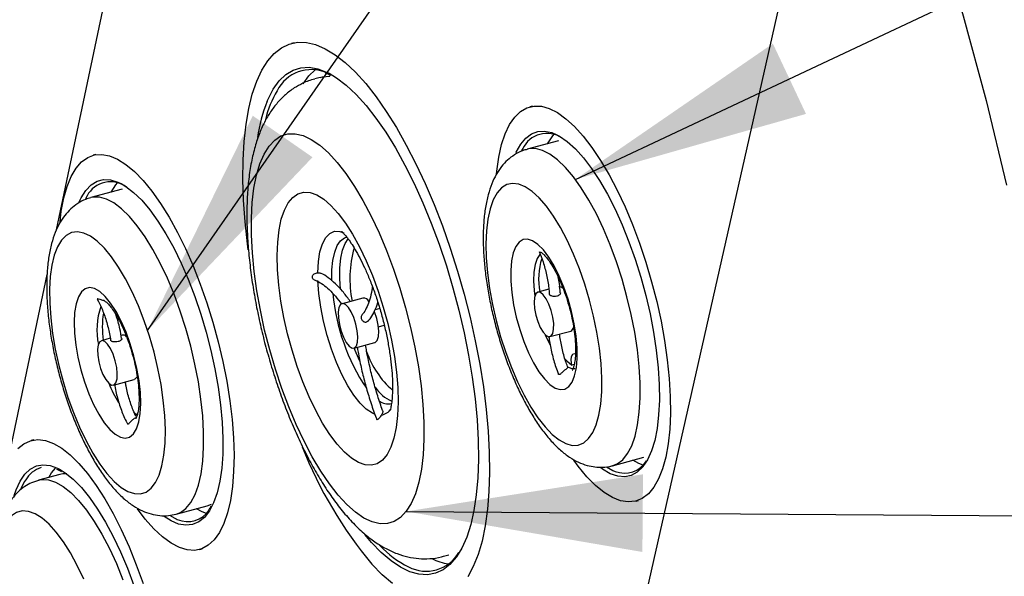
# Model space of a CAD drawing. Units: millimetres. Extents: x 0 to 21001, y 1 to 14850.
# Drawn here: x 7828 to 8256, y 4720 to 4962 of the extents above; entities that cross this region are included whole.
import ezdxf

# ---------------------------------------------------------------- set-up
doc = ezdxf.new("R2010")
doc.units = ezdxf.units.MM
doc.header["$LTSCALE"] = 50
doc.layers.add('GRUIXUDA', color=7, linetype='Continuous')
doc.dimstyles.new('SLDDIMSTYLE0', dxfattribs={"dimtxt": 0.18, "dimasz": 102.732747, "dimexe": 0, "dimexo": 0.0625, "dimgap": 0, "dimtad": 0, "dimtih": 1, "dimtoh": 1, "dimdec": 0, "dimrnd": 1e-09, "dimzin": 0, "dimdsep": 46, "dimtxsty": 'Standard', "dimsah": 1, "dimcen": 0.09, "dimadec": 0, "dimazin": 0, "dimtfac": 102.732747, "dimtdec": 0, "dimtofl": 0, "dimtmove": 0, "dimatfit": 3, "dimfxl": 1, "dimfrac": 2, "dimtolj": 1, "dimtzin": 0, "dimarcsym": 0})

msp = doc.modelspace()

# ---------------------------------------------------------------- linework, layer by layer
at = {"color": 7, "linetype": 'Continuous'}
for p, q in [((7844.03, 4870.92), (7976.15, 5500.44)), ((8189.57, 5109.03), (8005.9, 4295.67)), ((7947.21, 4952.31), (7946.08, 4952.01)), ((7958.53, 4937.24), (7956.27, 4936.63)), ((8050.74, 4924.75), (8049.61, 4924.44)), ((8062.07, 4909.67), (8048.51, 4906.03)), ((8046.52, 4906.25), (8046.06, 4905.41)), ((7861.16, 4903.67), (7860.03, 4903.36)), ((7872.49, 4888.59), (7858.94, 4884.94)), ((7857.31, 4885.76), (7856.57, 4884.48)), ((7969.15, 4867.52), (7969.95, 4867.82)), ((7801.84, 4669.9), (7839.96, 4851.49)), ((7977.09, 4841.26), (7968.06, 4838.83)), ((8057.91, 4845.13), (8053.14, 4843.84)), ((7984.41, 4836.76), (7982.4, 4836.22)), ((7983.82, 4828.83), (7986.36, 4829.52)), ((7867.41, 4823.79), (7863.56, 4822.76)), ((7872.59, 4825.19), (7872.08, 4825.05)), ((8058.33, 4824.53), (8067.37, 4826.96)), ((7973.25, 4819.52), (7982.29, 4821.95)), ((7982.29, 4821.95), (7982.5, 4822.03)), ((8068.89, 4812.46), (8067.8, 4812.17)), ((7868.76, 4803.45), (7877.79, 4805.88)), ((7878.05, 4805.98), (7877.79, 4805.88)), ((7834.16, 4779.66), (7833.03, 4779.35)), ((8085.54, 4768.42), (8099.1, 4772.07)), ((7845.48, 4764.58), (7836.25, 4762.1)), ((7836.15, 4762.03), (7833.16, 4760.99)), ((7909.52, 4750.99), (7911.37, 4751.71)), ((8095.74, 4753.04), (8096.87, 4753.35)), ((7895.97, 4747.34), (7909.52, 4750.99)), ((7980.8, 4735.05), (7977.89, 4738.44)), ((7906.16, 4731.96), (7907.29, 4732.26)), ((8012.14, 4729.01), (8014.4, 4729.62))]:
    msp.add_line(p, q, dxfattribs=at)
at = {"color": 7, "linetype": 'Continuous', "flags": 128}
for points in [[(8189.57, 5109.03), (8202.97, 5073.06), (8215.5, 5036.87), (8227.14, 5000.49), (8237.89, 4963.92), (8247.75, 4927.19), (8256.71, 4890.3)], [(7927.35, 4862.31), (7927.02, 4864.86), (7925.98, 4874.49), (7925.31, 4883.82), (7925.01, 4892.78), (7925.08, 4901.31), (7925.53, 4909.35), (7926.36, 4916.84), (7927.55, 4923.73), (7929.09, 4929.97), (7930.99, 4935.52), (7933.21, 4940.34), (7935.76, 4944.4), (7938.6, 4947.66), (7941.73, 4950.1), (7945.11, 4951.71), (7948.73, 4952.48), (7952.56, 4952.4), (7956.57, 4951.47), (7960.74, 4949.69), (7965.03, 4947.09), (7969.41, 4943.67), (7973.86, 4939.46), (7978.34, 4934.5), (7982.83, 4928.81), (7987.28, 4922.44), (7991.67, 4915.43), (7995.97, 4907.83), (8000.15, 4899.69), (8004.18, 4891.07), (8008.02, 4882.03), (8011.66, 4872.64), (8015.07, 4862.96), (8018.23, 4853.05), (8021.1, 4842.99), (8023.67, 4832.85), (8025.93, 4822.7), (8027.86, 4812.61), (8029.44, 4802.65), (8030.67, 4792.9), (8031.52, 4783.41), (8032.01, 4774.26), (8032.12, 4765.5), (8031.86, 4757.21), (8031.22, 4749.44), (8030.22, 4742.24), (8028.85, 4735.67), (8027.13, 4729.77), (8025.06, 4724.58), (8022.68, 4720.14)], [(7935.55, 4926.83), (7935.95, 4927.76), (7938.21, 4932.12), (7940.78, 4935.69), (7943.65, 4938.44), (7946.8, 4940.35), (7950.19, 4941.41), (7953.8, 4941.61), (7957.61, 4940.94), (7961.58, 4939.42), (7962.44, 4938.99)], [(7951.1, 4934.4), (7953.62, 4937.88), (7956.42, 4940.58)], [(7958.53, 4937.24), (7959.53, 4937.47), (7962.78, 4937.69)], [(7962.44, 4938.99), (7965.69, 4937.05), (7969.9, 4933.85), (7974.17, 4929.85), (7978.48, 4925.07), (7982.79, 4919.57), (7987.06, 4913.37), (7991.27, 4906.53), (7995.38, 4899.11), (7999.36, 4891.15), (8003.17, 4882.72), (8006.8, 4873.89), (8010.2, 4864.73), (8013.35, 4855.3), (8016.23, 4845.69), (8018.82, 4835.97), (8021.09, 4826.21), (8023.03, 4816.49), (8024.62, 4806.88), (8025.85, 4797.47), (8026.71, 4788.32), (8027.2, 4779.5), (8027.3, 4771.1), (8027.02, 4763.16), (8026.36, 4755.76), (8025.33, 4748.95), (8023.93, 4742.78), (8022.18, 4737.3), (8020.09, 4732.57), (8017.8, 4728.79)], [(8035.12, 4895.25), (8035.24, 4896.48), (8036.1, 4902.55), (8037.32, 4907.99), (8038.9, 4912.74), (8040.8, 4916.75), (8043.03, 4919.99), (8045.55, 4922.42), (8048.34, 4924.02), (8051.37, 4924.77), (8054.61, 4924.66), (8058.04, 4923.71), (8061.61, 4921.9), (8065.28, 4919.28), (8069.03, 4915.85), (8072.82, 4911.65), (8076.61, 4906.73), (8080.36, 4901.13), (8084.03, 4894.92), (8087.59, 4888.14), (8091, 4880.88), (8094.22, 4873.2), (8097.24, 4865.17), (8100.01, 4856.88), (8102.5, 4848.41), (8104.71, 4839.85), (8106.59, 4831.27), (8108.13, 4822.77), (8109.33, 4814.42), (8110.16, 4806.32), (8110.61, 4798.54), (8110.69, 4791.16), (8110.4, 4784.26), (8109.72, 4777.89), (8108.68, 4772.13), (8107.28, 4767.03), (8105.54, 4762.65), (8103.47, 4759.02), (8101.1, 4756.18), (8098.44, 4754.16), (8095.52, 4752.99), (8092.38, 4752.66), (8089.04, 4753.19), (8085.54, 4754.58), (8081.92, 4756.79), (8078.2, 4759.83), (8074.42, 4763.64), (8074.42, 4763.64)], [(8043.68, 4904.55), (8043.74, 4904.68), (8045.64, 4908.15), (8047.84, 4910.82), (8050.32, 4912.68), (8053.06, 4913.71), (8056.02, 4913.88), (8059.17, 4913.2), (8061, 4912.45)], [(7941.54, 4911.77), (7944.53, 4912.69), (7947.74, 4912.75), (7951.14, 4911.94), (7954.7, 4910.26), (7958.37, 4907.74), (7962.12, 4904.41), (7965.91, 4900.29), (7969.71, 4895.42), (7973.46, 4889.86), (7977.15, 4883.67), (7980.72, 4876.91), (7984.14, 4869.64), (7987.37, 4861.95), (7990.39, 4853.91), (7993.16, 4845.6), (7995.65, 4837.11), (7997.84, 4828.53), (7999.7, 4819.94), (8001.22, 4811.43), (8002.38, 4803.09), (8003.17, 4795.01), (8003.58, 4787.27), (8003.6, 4779.94), (8003.24, 4773.11), (8002.5, 4766.83), (8001.38, 4761.19), (7999.91, 4756.23), (7998.08, 4752.01), (7995.93, 4748.57), (7993.47, 4745.94), (7990.74, 4744.15), (7987.75, 4743.22), (7984.54, 4743.17), (7981.14, 4743.98), (7977.58, 4745.65), (7973.91, 4748.17), (7970.16, 4751.51), (7966.37, 4755.63), (7962.57, 4760.5), (7958.81, 4766.05), (7955.13, 4772.25), (7951.56, 4779.01), (7948.14, 4786.27), (7944.9, 4793.97), (7941.89, 4802.01), (7939.12, 4810.32), (7936.62, 4818.81), (7934.44, 4827.39), (7932.57, 4835.98), (7931.05, 4844.49), (7929.89, 4852.83), (7929.11, 4860.91), (7928.7, 4868.65), (7928.68, 4875.98), (7929.04, 4882.81), (7929.78, 4889.08), (7930.89, 4894.73), (7932.37, 4899.69), (7934.19, 4903.91), (7936.35, 4907.35), (7938.8, 4909.98), (7941.54, 4911.77)], [(8057.33, 4908.4), (8059.25, 4911.41), (8060.11, 4912.44)], [(8061, 4912.45), (8062.47, 4911.68), (8065.89, 4909.33), (8069.38, 4906.19), (8072.92, 4902.27), (8076.45, 4897.64), (8079.93, 4892.34), (8083.34, 4886.44), (8086.62, 4879.99), (8089.74, 4873.08), (8092.68, 4865.77), (8095.38, 4858.16), (8097.83, 4850.33), (8099.99, 4842.37), (8101.85, 4834.37), (8103.37, 4826.42), (8104.54, 4818.61), (8105.36, 4811.02), (8105.8, 4803.75), (8105.87, 4796.88), (8105.56, 4790.48), (8104.88, 4784.63), (8103.84, 4779.39), (8102.44, 4774.82), (8100.7, 4770.98), (8098.72, 4767.99)], [(8085.6, 4768.44), (8087.53, 4769.22), (8089.94, 4771.03), (8092.05, 4773.67), (8093.86, 4777.11), (8095.32, 4781.31), (8096.43, 4786.21), (8097.17, 4791.75), (8097.53, 4797.87), (8097.5, 4804.47), (8097.1, 4811.49), (8096.31, 4818.84), (8095.16, 4826.41), (8093.65, 4834.12), (8091.81, 4841.87), (8089.65, 4849.56), (8087.22, 4857.1), (8084.52, 4864.39), (8081.61, 4871.33), (8078.52, 4877.85), (8075.28, 4883.85), (8071.93, 4889.27), (8068.53, 4894.03), (8065.1, 4898.08), (8061.7, 4901.37), (8058.37, 4903.84), (8055.15, 4905.48), (8052.07, 4906.27), (8049.18, 4906.18), (8048.49, 4906.02)], [(7847.21, 4884.8), (7848.64, 4889.83), (7850.42, 4894.14), (7852.52, 4897.7), (7854.92, 4900.46), (7857.61, 4902.39), (7860.54, 4903.49), (7863.71, 4903.73), (7867.06, 4903.11), (7870.57, 4901.65), (7874.21, 4899.35), (7877.94, 4896.24), (7881.72, 4892.35), (7885.51, 4887.72), (7889.27, 4882.39), (7892.98, 4876.41), (7896.59, 4869.86), (7900.06, 4862.78), (7903.37, 4855.26), (7906.47, 4847.36), (7909.34, 4839.17), (7911.95, 4830.76), (7914.28, 4822.22), (7916.29, 4813.64), (7917.98, 4805.1), (7919.31, 4796.68), (7920.29, 4788.47), (7920.9, 4780.55), (7921.13, 4773), (7920.98, 4765.9), (7920.46, 4759.31), (7919.57, 4753.29), (7918.31, 4747.92), (7916.71, 4743.24), (7914.77, 4739.3), (7912.51, 4736.14), (7909.96, 4733.79), (7907.15, 4732.28), (7904.1, 4731.61), (7900.83, 4731.79), (7897.4, 4732.83), (7893.82, 4734.72), (7890.13, 4737.43), (7886.37, 4740.93), (7882.58, 4745.2), (7879.2, 4749.62)], [(7853.94, 4883.09), (7854.79, 4884.91), (7856.8, 4888.1), (7859.11, 4890.49), (7861.68, 4892.06), (7864.5, 4892.78), (7867.53, 4892.66), (7870.74, 4891.68), (7872.07, 4891.05)], [(7867.75, 4887.32), (7869.76, 4890.45), (7870.53, 4891.35)], [(7872.07, 4891.05), (7874.09, 4889.86), (7877.54, 4887.23), (7881.05, 4883.81), (7884.59, 4879.64), (7888.1, 4874.76), (7891.57, 4869.24), (7894.93, 4863.14), (7898.16, 4856.52), (7901.22, 4849.46), (7904.08, 4842.04), (7906.7, 4834.34), (7909.05, 4826.46), (7911.1, 4818.47), (7912.84, 4810.48), (7914.25, 4802.56), (7915.29, 4794.82), (7915.98, 4787.34), (7916.29, 4780.2), (7916.23, 4773.48), (7915.79, 4767.27), (7914.98, 4761.62), (7913.81, 4756.61), (7912.29, 4752.3), (7911.13, 4749.9)], [(8068.07, 4777.25), (8070.67, 4777.37), (8073.05, 4778.35), (8075.16, 4780.18), (8076.98, 4782.82), (8078.48, 4786.24), (8079.64, 4790.39), (8080.43, 4795.2), (8080.84, 4800.61), (8080.88, 4806.52), (8080.54, 4812.85), (8079.82, 4819.51), (8078.73, 4826.39), (8077.29, 4833.38), (8075.53, 4840.39), (8073.47, 4847.3), (8071.14, 4854.02), (8068.58, 4860.43), (8065.82, 4866.45), (8062.91, 4871.98), (8059.89, 4876.93), (8056.8, 4881.24), (8053.7, 4884.83), (8050.64, 4887.66), (8047.64, 4889.67), (8044.78, 4890.85), (8042.07, 4891.16), (8039.58, 4890.61), (8037.33, 4889.21), (8035.36, 4886.97), (8033.69, 4883.93), (8032.36, 4880.14), (8031.39, 4875.65), (8030.78, 4870.53), (8030.56, 4864.86), (8030.71, 4858.73), (8031.25, 4852.22), (8032.15, 4845.44), (8033.41, 4838.49), (8035.01, 4831.48), (8036.93, 4824.5), (8039.13, 4817.68), (8041.58, 4811.1), (8044.25, 4804.87), (8047.09, 4799.09), (8050.06, 4793.84), (8053.12, 4789.2), (8056.21, 4785.24), (8059.3, 4782.02), (8062.34, 4779.6), (8065.28, 4778), (8068.07, 4777.25)], [(7845.57, 4874.48), (7846.13, 4879.1), (7847.21, 4884.8)], [(7895.96, 4747.34), (7897.82, 4748.07), (7900.24, 4749.83), (7902.37, 4752.43), (7904.19, 4755.82), (7905.67, 4759.98), (7906.8, 4764.84), (7907.56, 4770.35), (7907.94, 4776.44), (7907.94, 4783.02), (7907.55, 4790.02), (7906.79, 4797.35), (7905.65, 4804.91), (7904.16, 4812.62), (7902.34, 4820.37), (7900.2, 4828.06), (7897.78, 4835.61), (7895.1, 4842.91), (7892.2, 4849.88), (7889.11, 4856.42), (7885.88, 4862.46), (7882.54, 4867.91), (7879.14, 4872.71), (7875.71, 4876.8), (7872.31, 4880.13), (7868.97, 4882.65), (7865.74, 4884.33), (7862.66, 4885.16), (7859.76, 4885.12), (7858.91, 4884.94)], [(7948.92, 4886.62), (7951.43, 4887.33), (7954.16, 4887.17), (7957.06, 4886.14), (7960.1, 4884.27), (7963.22, 4881.57), (7966.39, 4878.1), (7969.55, 4873.89), (7972.66, 4869.01), (7975.68, 4863.54), (7978.56, 4857.54), (7981.25, 4851.11), (7983.73, 4844.35), (7985.95, 4837.35), (7987.88, 4830.21), (7989.5, 4823.04), (7990.77, 4815.93), (7991.68, 4809.01), (7992.23, 4802.36), (7992.39, 4796.08), (7992.17, 4790.27), (7991.56, 4785.01), (7990.59, 4780.38), (7989.26, 4776.43), (7987.6, 4773.24), (7985.62, 4770.85), (7983.36, 4769.29), (7980.84, 4768.59), (7978.12, 4768.75), (7975.21, 4769.78), (7972.18, 4771.65), (7969.05, 4774.34), (7965.89, 4777.82), (7962.73, 4782.03), (7959.61, 4786.91), (7956.6, 4792.38), (7953.72, 4798.38), (7951.02, 4804.8), (7948.55, 4811.57), (7946.33, 4818.57), (7944.39, 4825.71), (7942.78, 4832.88), (7941.51, 4839.98), (7940.59, 4846.91), (7940.05, 4853.56), (7939.89, 4859.83), (7940.11, 4865.64), (7940.71, 4870.91), (7941.68, 4875.54), (7943.01, 4879.48), (7944.68, 4882.67), (7946.66, 4885.06), (7948.92, 4886.62)], [(7882.95, 4756.97), (7885.13, 4758.6), (7887.02, 4761.06), (7888.59, 4764.31), (7889.83, 4768.3), (7890.7, 4772.97), (7891.21, 4778.24), (7891.33, 4784.05), (7891.07, 4790.29), (7890.43, 4796.88), (7889.43, 4803.72), (7888.07, 4810.7), (7886.39, 4817.71), (7884.39, 4824.66), (7882.12, 4831.43), (7879.6, 4837.92), (7876.89, 4844.04), (7874.01, 4849.68), (7871.01, 4854.78), (7867.93, 4859.24), (7864.83, 4863), (7861.75, 4866), (7858.74, 4868.21), (7855.84, 4869.57), (7853.1, 4870.08), (7850.55, 4869.73), (7848.24, 4868.52), (7846.2, 4866.47), (7844.47, 4863.61), (7843.06, 4859.99), (7842, 4855.65), (7841.31, 4850.67), (7841, 4845.12), (7841.07, 4839.08), (7841.51, 4832.65), (7842.34, 4825.93), (7843.52, 4819.01), (7845.04, 4812), (7846.89, 4805), (7849.03, 4798.13), (7851.42, 4791.49), (7854.05, 4785.17), (7856.85, 4779.28), (7859.8, 4773.9), (7862.84, 4769.11), (7865.93, 4765), (7869.03, 4761.61), (7872.08, 4759), (7875.04, 4757.21), (7877.87, 4756.27), (7880.52, 4756.19), (7882.95, 4756.97)], [(7957.5, 4852.27), (7957.77, 4857.13), (7958.44, 4861.37), (7959.51, 4864.88), (7960.95, 4867.58), (7962.73, 4869.4), (7964.8, 4870.3), (7967.11, 4870.26), (7968.86, 4869.67)], [(7963.65, 4848.84), (7963.68, 4853.5), (7964.09, 4857.68), (7964.86, 4861.24), (7965.98, 4864.12), (7967.42, 4866.23), (7969.15, 4867.52)], [(7967.33, 4845.21), (7967.04, 4849.72), (7967.07, 4854.41), (7967.48, 4858.59), (7968.25, 4862.16), (7969.37, 4865.03), (7970.68, 4866.99)], [(8062.82, 4801.48), (8064.8, 4801.68), (8066.53, 4802.78), (8067.97, 4804.72), (8069.07, 4807.47), (8069.81, 4810.95), (8070.17, 4815.07), (8070.13, 4819.7), (8069.7, 4824.73), (8068.89, 4830.02), (8067.72, 4835.42), (8066.22, 4840.79), (8064.44, 4845.98), (8062.42, 4850.84), (8060.21, 4855.25), (8057.89, 4859.09), (8055.5, 4862.25), (8053.13, 4864.64), (8050.82, 4866.2), (8048.65, 4866.89), (8046.67, 4866.68), (8044.94, 4865.59), (8043.5, 4863.65), (8042.4, 4860.89), (8041.66, 4857.42), (8041.3, 4853.3), (8041.34, 4848.67), (8041.77, 4843.64), (8042.58, 4838.35), (8043.75, 4832.95), (8045.25, 4827.58), (8047.03, 4822.39), (8049.05, 4817.53), (8051.26, 4813.12), (8053.58, 4809.28), (8055.96, 4806.12), (8058.34, 4803.73), (8060.65, 4802.17), (8062.82, 4801.48)], [(8054.08, 4860.4), (8053.96, 4860.28), (8052.76, 4858.46), (8051.9, 4855.87), (8051.39, 4852.6), (8051.27, 4848.77), (8051.52, 4844.51), (8051.8, 4842.17)], [(7875.8, 4780.86), (7877.45, 4782.22), (7878.78, 4784.44), (7879.77, 4787.43), (7880.39, 4791.12), (7880.62, 4795.42), (7880.46, 4800.19), (7879.9, 4805.32), (7878.97, 4810.66), (7877.69, 4816.07), (7876.1, 4821.39), (7874.24, 4826.49), (7872.15, 4831.23), (7869.9, 4835.47), (7867.55, 4839.1), (7865.16, 4842.02), (7862.8, 4844.15), (7860.53, 4845.43), (7858.41, 4845.84), (7856.51, 4845.35), (7854.87, 4843.98), (7853.53, 4841.77), (7852.54, 4838.77), (7851.92, 4835.08), (7851.69, 4830.79), (7851.86, 4826.01), (7852.41, 4820.88), (7853.34, 4815.54), (7854.62, 4810.14), (7856.21, 4804.81), (7858.08, 4799.71), (7860.16, 4794.98), (7862.41, 4790.74), (7864.76, 4787.11), (7867.15, 4784.19), (7869.51, 4782.05), (7871.78, 4780.77), (7873.9, 4780.37), (7875.8, 4780.86)], [(7982.2, 4790.82), (7981.21, 4791.24), (7978.59, 4792.97), (7975.9, 4795.58), (7973.19, 4799.01), (7970.52, 4803.18), (7967.97, 4807.99), (7965.58, 4813.33), (7963.42, 4819.07), (7961.54, 4825.07), (7959.98, 4831.21), (7958.77, 4837.32), (7957.96, 4843.27), (7957.55, 4848.91)], [(8062.17, 4846.27), (8063.25, 4846.13), (8064.03, 4845.61)], [(8057.83, 4824.49), (8058.84, 4824.8), (8059.57, 4825.93), (8059.96, 4827.8), (8059.98, 4830.24), (8059.62, 4833.03), (8058.91, 4835.92), (8057.92, 4838.65), (8056.74, 4840.99), (8055.46, 4842.73), (8054.22, 4843.7), (8053.1, 4843.83), (8052.22, 4843.1), (8051.65, 4841.58), (8051.45, 4839.41), (8051.62, 4836.76), (8052.17, 4833.89), (8053.02, 4831.05), (8054.12, 4828.48), (8055.36, 4826.42), (8056.64, 4825.05), (8057.83, 4824.49)], [(7973.47, 4819.6), (7974.3, 4820.47), (7974.8, 4822.12), (7974.94, 4824.4), (7974.69, 4827.1), (7974.09, 4829.99), (7973.18, 4832.8), (7972.05, 4835.29), (7970.8, 4837.24), (7969.53, 4838.47), (7968.36, 4838.87), (7967.39, 4838.42), (7966.72, 4837.14), (7966.39, 4835.15), (7966.45, 4832.64), (7966.88, 4829.81), (7967.64, 4826.93), (7968.67, 4824.25), (7969.88, 4822), (7971.16, 4820.4), (7972.39, 4819.57), (7973.47, 4819.6)], [(7982.5, 4822.03), (7983.33, 4822.91), (7983.84, 4824.56), (7983.97, 4826.83), (7983.73, 4829.53), (7983.13, 4832.42), (7982.22, 4835.23), (7982.11, 4835.51)], [(8056.34, 4825.3), (8057.82, 4821.98), (8058.4, 4820.8)], [(7869.02, 4803.55), (7869.83, 4804.46), (7870.32, 4806.15), (7870.44, 4808.45), (7870.17, 4811.17), (7869.55, 4814.06), (7868.63, 4816.86), (7867.49, 4819.33), (7866.23, 4821.24), (7864.97, 4822.44), (7863.81, 4822.8), (7862.85, 4822.3), (7862.2, 4820.98), (7861.89, 4818.97), (7861.96, 4816.43), (7862.41, 4813.6), (7863.19, 4810.72), (7864.23, 4808.05), (7865.44, 4805.84), (7866.72, 4804.26), (7867.95, 4803.48), (7869.02, 4803.55)], [(7975.71, 4813.88), (7974.18, 4817.46), (7973.36, 4819.55)], [(8067.8, 4812.17), (8067.6, 4814.23), (8067.75, 4815.89), (8068.22, 4816.94), (8068.97, 4817.24), (8069.43, 4817.08)], [(8064.73, 4815.05), (8065.7, 4813.96), (8067.8, 4812.17)], [(8065.93, 4811.32), (8067.84, 4810.6), (8069.34, 4810.66)], [(7879.08, 4807.41), (7878.86, 4806.9), (7878.05, 4805.98)], [(7877.68, 4791.48), (7878.53, 4790.9), (7879.16, 4790.56)], [(7827.28, 4775.83), (7829.9, 4777.97), (7832.77, 4779.28), (7835.88, 4779.74), (7839.19, 4779.34), (7842.67, 4778.09), (7846.28, 4776), (7849.98, 4773.1), (7853.75, 4769.4), (7857.54, 4764.95), (7861.32, 4759.79), (7865.04, 4753.98), (7868.68, 4747.56), (7872.19, 4740.61), (7875.54, 4733.19), (7878.7, 4725.38), (7881.63, 4717.26)], [(7825.61, 4755.45), (7826.45, 4757.89), (7828.21, 4761.68), (7830.28, 4764.7), (7832.65, 4766.91), (7835.29, 4768.29), (7838.16, 4768.82), (7841.23, 4768.5), (7844.47, 4767.34), (7845.67, 4766.72)], [(8074.42, 4763.64), (8070.63, 4768.21), (8068.67, 4770.86)], [(8098.79, 4768.7), (8096.94, 4769.4), (8094.36, 4770.79)], [(7840.74, 4763.31), (7841.89, 4765.25), (7843.53, 4767.35)], [(7848.49, 4764.87), (7846.8, 4764.83), (7845.48, 4764.58)], [(7845.67, 4766.72), (7847.85, 4765.34), (7851.31, 4762.53), (7854.83, 4758.93), (7858.37, 4754.6), (7861.88, 4749.58), (7865.32, 4743.92), (7868.66, 4737.7), (7871.86, 4730.97), (7874.87, 4723.82), (7877.68, 4716.33)], [(8098.72, 4767.99), (8098.65, 4767.9), (8096.3, 4765.63), (8093.69, 4764.19), (8090.83, 4763.59), (8087.78, 4763.84), (8084.55, 4764.94), (8081.18, 4766.88), (8080.41, 4767.42)], [(8082.92, 4767.85), (8085.65, 4766.36), (8086.69, 4765.93)], [(7836.2, 4762.08), (7837.57, 4762.35), (7840.51, 4762.24), (7843.62, 4761.25), (7846.87, 4759.42), (7850.23, 4756.75), (7853.64, 4753.28), (7857.06, 4749.06), (7860.45, 4744.14), (7863.78, 4738.58), (7866.99, 4732.45), (7870.04, 4725.83), (7872.91, 4718.8)], [(7855.91, 4719.14), (7853.08, 4725.06), (7850.11, 4730.48), (7847.05, 4735.31), (7843.94, 4739.48), (7840.82, 4742.93), (7837.75, 4745.62), (7834.75, 4747.5), (7831.89, 4748.54), (7829.19, 4748.74), (7826.71, 4748.08), (7824.47, 4746.58), (7822.51, 4744.26), (7820.86, 4741.16), (7819.53, 4737.31), (7818.56, 4732.77), (7817.96, 4727.62), (7817.72, 4721.92), (7817.86, 4715.76)], [(7911.13, 4749.9), (7910.44, 4748.72), (7908.28, 4745.92), (7905.83, 4743.94), (7903.13, 4742.79), (7900.2, 4742.5), (7897.08, 4743.05), (7893.8, 4744.45), (7890.84, 4746.34)], [(7909.21, 4747.61), (7907.23, 4748.38), (7904.78, 4749.71)], [(7893.6, 4746.6), (7895.94, 4745.34), (7896.5, 4745.09)], [(8017.8, 4728.79), (8017.67, 4728.6), (8014.94, 4725.44), (8011.93, 4723.1), (8008.66, 4721.62), (8005.15, 4720.99), (8001.44, 4721.22), (7997.54, 4722.32), (7993.5, 4724.27), (7989.34, 4727.06), (7985.1, 4730.66), (7980.8, 4735.05)], [(7989.91, 4717.13), (7985.49, 4720.94), (7981.02, 4725.53), (7981.02, 4725.53)]]:
    msp.add_lwpolyline(points, dxfattribs=at)
at = {"color": 7, "linetype": 'Continuous'}
for centre, radius, start, end in [((7954.72, 4923.96), 16.64, 66.5154, 153.2878), ((7979.37, 4908.04), 45.93, 149.3666, 166.264), ((8000.45, 4901.08), 69.83, 158.363, 171.7346), ((8057.07, 4901.19), 11.7, 56.6226, 154.3878), ((7867.55, 4880.16), 11.68, 53.6411, 151.2981), ((8020.11, 4849.71), 48.65, 164.1132, 191.5016), ((8085.03, 4849.41), 31.58, 163.275, 189.7754), ((8052.59, 4851.42), 88.92, 185.2747, 213.7005), ((7977.34, 4838.61), 2.66, 26.3786, 95.409), ((7892.39, 4827.42), 30.82, 160.6536, 191.8605), ((7902.87, 4828.48), 38.94, 170.8411, 188.1469), ((8066.41, 4829.06), 2.31, 294.4206, 345.0657), ((7872.9, 4823.08), 2.14, 41.7443, 98.1354), ((8016.28, 4831.02), 39.75, 199.0292, 228.6201), ((7910.91, 4821.57), 47.43, 201.4594, 212.7504), ((7996.74, 4812.43), 17.45, 214.6259, 246.0723), ((7988.14, 4801.86), 6.6, 233.4108, 281.3113), ((7984.04, 4796.73), 6.41, 279.8918, 326.4643), ((8128.12, 4847.25), 190.93, 201.719, 219.6072), ((8090.72, 4776.34), 11.16, 248.8389, 328.6162), ((7840.95, 4756.11), 12.01, 107.1624, 149.0784), ((7850.78, 4748.96), 24.14, 146.5141, 157.0592), ((7901.12, 4755.25), 11.16, 245.56, 326.9515), ((8017.1, 4764.7), 45.01, 223.6184, 243.3854), ((8004.63, 4739), 16.45, 242.1161, 329.6033), ((8017.49, 4747.33), 21.89, 241.625, 261.5078)]:
    msp.add_arc(centre, radius, start, end, dxfattribs=at)
for points, knots in [([(8533.15, 4807), (8532.88, 4809.06), (8530.99, 4823.33), (8526.73, 4849.73), (8520.33, 4886.19), (8513.06, 4922.54), (8505.04, 4958.79), (8496.24, 4994.91), (8486.67, 5030.91), (8476.33, 5066.76), (8465.22, 5102.46), (8453.34, 5137.99), (8440.71, 5173.35), (8427.32, 5208.52), (8413.17, 5243.5), (8398.28, 5278.26), (8382.65, 5312.81), (8366.27, 5347.13), (8349.17, 5381.21), (8331.33, 5415.04), (8312.77, 5448.61), (8293.49, 5481.9), (8273.51, 5514.92), (8252.81, 5547.64), (8231.42, 5580.07), (8209.33, 5612.18), (8186.56, 5643.97), (8163.11, 5675.43), (8138.99, 5706.54), (8114.21, 5737.31), (8088.77, 5767.71), (8062.68, 5797.75), (8035.95, 5827.41), (8008.59, 5856.68), (7980.6, 5885.55), (7952, 5914.02), (7922.79, 5942.07), (7892.98, 5969.7), (7862.59, 5996.89), (7831.62, 6023.65), (7800.08, 6049.96), (7767.97, 6075.81), (7735.32, 6101.19), (7702.13, 6126.11), (7668.41, 6150.54), (7634.17, 6174.49), (7599.42, 6197.94), (7564.18, 6220.89), (7528.45, 6243.33), (7492.24, 6265.25), (7455.57, 6286.65), (7418.44, 6307.52), (7380.87, 6327.85), (7342.87, 6347.65), (7304.46, 6366.89), (7265.63, 6385.58), (7226.42, 6403.71), (7186.81, 6421.27), (7146.84, 6438.27), (7106.51, 6454.69), (7065.84, 6470.52), (7024.83, 6485.77), (6983.5, 6500.43), (6941.86, 6514.5), (6899.93, 6527.96), (6857.71, 6540.82), (6815.23, 6553.08), (6772.49, 6564.72), (6729.5, 6575.75), (6686.29, 6586.16), (6642.86, 6595.95), (6599.23, 6605.11), (6555.41, 6613.65), (6511.41, 6621.55), (6467.25, 6628.83), (6422.94, 6635.47), (6378.49, 6641.47), (6333.92, 6646.84), (6289.25, 6651.56), (6244.47, 6655.65), (6199.62, 6659.09), (6154.7, 6661.88), (6109.73, 6664.04), (6064.72, 6665.55), (6019.69, 6666.41), (5974.64, 6666.62), (5929.59, 6666.19), (5884.57, 6665.12), (5839.57, 6663.4), (5794.61, 6661.03), (5749.71, 6658.02), (5704.89, 6654.36), (5660.15, 6650.07), (5615.5, 6645.13), (5570.97, 6639.55), (5526.57, 6633.34), (5482.31, 6626.49), (5438.2, 6619), (5394.25, 6610.89), (5350.49, 6602.14), (5306.92, 6592.77), (5263.56, 6582.78), (5220.42, 6572.16), (5177.52, 6560.93), (5134.86, 6549.08), (5092.46, 6536.63), (5050.34, 6523.56), (5008.5, 6509.9), (4966.96, 6495.64), (4925.74, 6480.78), (4884.84, 6465.33), (4844.27, 6449.3), (4804.06, 6432.69), (4764.21, 6415.51), (4724.73, 6397.76), (4685.64, 6379.44), (4646.95, 6360.56), (4608.67, 6341.14), (4570.81, 6321.16), (4533.38, 6300.65), (4496.4, 6279.6), (4459.88, 6258.02), (4423.83, 6235.93), (4388.25, 6213.32), (4353.17, 6190.2), (4318.59, 6166.58), (4284.52, 6142.47), (4250.97, 6117.87), (4217.95, 6092.8), (4185.48, 6067.26), (4153.56, 6041.25), (4122.2, 6014.79), (4091.42, 5987.88), (4061.22, 5960.54), (4031.61, 5932.77), (4002.6, 5904.57), (3974.2, 5875.96), (3946.41, 5846.96), (3919.26, 5817.55), (3892.74, 5787.76), (3866.86, 5757.6), (3841.63, 5727.07), (3817.07, 5696.18), (3793.17, 5664.94), (3769.94, 5633.37), (3747.4, 5601.47), (3725.54, 5569.24), (3704.38, 5536.71), (3683.92, 5503.89), (3664.16, 5470.77), (3645.12, 5437.38), (3626.8, 5403.72), (3609.21, 5369.8), (3592.35, 5335.63), (3576.22, 5301.23), (3560.83, 5266.6), (3546.19, 5231.76), (3532.29, 5196.71), (3519.16, 5161.47), (3506.77, 5126.05), (3495.16, 5090.45), (3484.3, 5054.7), (3474.22, 5018.79), (3464.9, 4982.75), (3456.36, 4946.58), (3448.6, 4910.29), (3441.64, 4873.9), (3436.06, 4841.58), (3433.14, 4821.37), (3431.98, 4813.35)], [0, 0, 0, 0, 0.001016, 0.007038, 0.01306, 0.019082, 0.025105, 0.031127, 0.03715, 0.043174, 0.049197, 0.055221, 0.061245, 0.067269, 0.073293, 0.079318, 0.085343, 0.091368, 0.097394, 0.10342, 0.109446, 0.115473, 0.1215, 0.127527, 0.133555, 0.139583, 0.145611, 0.151639, 0.157668, 0.163697, 0.169726, 0.175755, 0.181785, 0.187815, 0.193845, 0.199876, 0.205906, 0.211937, 0.217968, 0.224, 0.230031, 0.236063, 0.242094, 0.248126, 0.254158, 0.26019, 0.266223, 0.272255, 0.278288, 0.28432, 0.290353, 0.296386, 0.302418, 0.308451, 0.314484, 0.320517, 0.326551, 0.332584, 0.338617, 0.34465, 0.350683, 0.356717, 0.36275, 0.368784, 0.374817, 0.38085, 0.386884, 0.392917, 0.398951, 0.404984, 0.411018, 0.417051, 0.423085, 0.429118, 0.435152, 0.441186, 0.447219, 0.453253, 0.459286, 0.46532, 0.471353, 0.477387, 0.483421, 0.489454, 0.495488, 0.501521, 0.507555, 0.513589, 0.519622, 0.525656, 0.53169, 0.537723, 0.543757, 0.54979, 0.555824, 0.561858, 0.567891, 0.573925, 0.579959, 0.585992, 0.592026, 0.598059, 0.604093, 0.610127, 0.61616, 0.622194, 0.628228, 0.634261, 0.640295, 0.646328, 0.652362, 0.658395, 0.664429, 0.670462, 0.676496, 0.682529, 0.688562, 0.694596, 0.700629, 0.706662, 0.712695, 0.718728, 0.724761, 0.730794, 0.736827, 0.74286, 0.748892, 0.754925, 0.760957, 0.766989, 0.773021, 0.779053, 0.785085, 0.791117, 0.797148, 0.803179, 0.809211, 0.815241, 0.821272, 0.827302, 0.833333, 0.839363, 0.845392, 0.851422, 0.857451, 0.86348, 0.869508, 0.875536, 0.881564, 0.887592, 0.893619, 0.899647, 0.905673, 0.9117, 0.917726, 0.923752, 0.929777, 0.935802, 0.941827, 0.947852, 0.953876, 0.9599, 0.965924, 0.971947, 0.97797, 0.983993, 0.990016, 0.996039, 1, 1, 1, 1]), ([(7960.68, 4939.24), (7960.75, 4939.21), (7961.49, 4938.99), (7962.28, 4938.52), (7962.99, 4938.1)], [0, 0, 0, 0, 0.0955791, 1, 1, 1, 1]), ([(7956.26, 4936.52), (7955.31, 4936.28), (7953.51, 4935.83), (7951.84, 4935.06), (7951.05, 4934.7)], [0, 0, 0, 0, 0.52903, 1, 1, 1, 1]), ([(7951.05, 4934.7), (7949.78, 4934.04), (7947.07, 4932.62), (7943.38, 4929.75), (7939.93, 4926.27), (7936.89, 4922.23), (7934.2, 4917.6), (7931.87, 4912.28), (7929.92, 4906.23), (7928.41, 4899.48), (7927.36, 4892.16), (7926.79, 4884.45), (7926.65, 4876.47), (7926.91, 4868.26), (7927.56, 4859.87), (7928.56, 4851.33), (7929.91, 4842.68), (7931.58, 4833.98), (7933.56, 4825.28), (7935.85, 4816.62), (7938.41, 4808.06), (7941.24, 4799.66), (7944.32, 4791.48), (7947.63, 4783.55), (7951.17, 4775.94), (7954.93, 4768.68), (7958.91, 4761.81), (7963.11, 4755.36), (7967.57, 4749.37), (7972.33, 4743.87), (7977.23, 4739.14), (7982.17, 4735.28), (7986.99, 4732.33), (7991.78, 4730.14), (7996.57, 4728.69), (8001.36, 4727.93), (8006.24, 4727.94), (8009.88, 4728.32), (8011.81, 4728.97), (8012.12, 4729.07)], [0, 0, 0, 0, 0.019057, 0.040879, 0.063222, 0.086648, 0.111688, 0.138811, 0.168146, 0.199132, 0.230639, 0.261754, 0.292322, 0.322401, 0.352092, 0.381494, 0.410685, 0.43973, 0.468684, 0.497592, 0.526499, 0.555433, 0.584437, 0.613559, 0.642856, 0.672397, 0.702268, 0.732579, 0.763465, 0.795061, 0.827405, 0.856123, 0.882678, 0.907161, 0.930052, 0.951848, 0.972965, 0.995637, 1, 1, 1, 1]), ([(8048.49, 4905.92), (8047.81, 4905.75), (8045.85, 4905.27), (8042.92, 4903.66), (8039.83, 4901.31), (8037.19, 4898.41), (8034.91, 4894.98), (8032.99, 4890.93), (8031.42, 4886.18), (8030.26, 4880.74), (8029.55, 4874.74), (8029.29, 4868.36), (8029.43, 4861.71), (8029.96, 4854.87), (8030.84, 4847.89), (8032.05, 4840.81), (8033.59, 4833.7), (8035.42, 4826.62), (8037.54, 4819.65), (8039.92, 4812.85), (8042.53, 4806.29), (8045.37, 4800.03), (8048.43, 4794.13), (8051.69, 4788.62), (8055.17, 4783.56), (8058.91, 4778.99), (8062.78, 4775.13), (8066.71, 4772.09), (8070.57, 4769.92), (8074.28, 4768.48), (8076.78, 4768.07), (8077.91, 4767.88)], [0, 0, 0, 0, 0.014856, 0.042378, 0.069803, 0.098078, 0.128187, 0.161098, 0.197342, 0.236202, 0.275705, 0.314536, 0.352615, 0.390103, 0.427171, 0.463957, 0.500569, 0.537095, 0.573612, 0.610176, 0.646859, 0.683751, 0.720965, 0.758648, 0.796996, 0.83626, 0.876664, 0.912697, 0.945367, 0.97514, 1, 1, 1, 1]), ([(7858.91, 4884.83), (7858.18, 4884.65), (7856.17, 4884.14), (7853.21, 4882.5), (7850.15, 4880.13), (7847.52, 4877.2), (7845.26, 4873.75), (7843.34, 4869.68), (7841.79, 4864.9), (7840.65, 4859.44), (7839.96, 4853.42), (7839.71, 4847.02), (7839.87, 4840.37), (7840.41, 4833.53), (7841.3, 4826.53), (7842.53, 4819.45), (7844.08, 4812.34), (7845.92, 4805.27), (7848.05, 4798.3), (7850.43, 4791.51), (7853.06, 4784.96), (7855.91, 4778.72), (7858.97, 4772.83), (7862.24, 4767.34), (7865.73, 4762.3), (7869.48, 4757.74), (7873.36, 4753.91), (7877.3, 4750.9), (7881.15, 4748.75), (7885, 4747.33), (7888.84, 4746.64), (7892.54, 4746.58), (7894.86, 4747.14), (7895.94, 4747.4)], [0, 0, 0, 0, 0.015089, 0.041176, 0.067206, 0.094076, 0.122724, 0.15406, 0.188558, 0.225483, 0.26294, 0.299747, 0.335843, 0.371385, 0.406535, 0.441422, 0.476148, 0.510795, 0.545436, 0.580122, 0.614925, 0.649931, 0.685246, 0.721012, 0.757418, 0.794702, 0.833071, 0.86713, 0.897988, 0.926135, 0.95249, 0.977834, 1, 1, 1, 1]), ([(7967.85, 4870.23), (7967.83, 4870.24), (7967.75, 4870.3), (7968.18, 4869.95), (7969.05, 4869.05), (7970.34, 4867.49), (7971.94, 4865.27), (7973.78, 4862.36), (7975.77, 4858.78), (7977.83, 4854.58), (7979.9, 4849.85), (7981.89, 4844.67), (7983.75, 4839.16), (7985.43, 4833.43), (7986.88, 4827.62), (7988.07, 4821.84), (7988.98, 4816.24), (7989.6, 4810.95), (7989.94, 4806.08), (7990.01, 4801.79), (7989.85, 4798.16), (7989.55, 4795.42), (7989.2, 4793.53), (7988.93, 4792.5), (7988.75, 4792.1), (7988.81, 4792.2), (7988.81, 4792.21)], [0, 0, 0, 0, 0.009584, 0.045024, 0.081851, 0.120724, 0.161913, 0.205387, 0.250921, 0.298183, 0.346816, 0.396478, 0.446861, 0.497691, 0.54872, 0.59968, 0.650296, 0.700316, 0.749466, 0.797436, 0.843897, 0.888539, 0.926791, 0.963155, 0.998148, 1, 1, 1, 1]), ([(8053.64, 4861.57), (8054.23, 4860.07), (8055.51, 4856.81), (8056.94, 4851.34), (8057.86, 4846.55), (8058.01, 4843.99), (8058.06, 4843.14)], [0, 0, 0, 0, 0.254904, 0.554402, 0.853665, 1, 1, 1, 1]), ([(8054.23, 4861.33), (8054.22, 4861.33), (8054.11, 4861.36), (8054.57, 4861.17), (8055.49, 4860.39), (8056.82, 4858.98), (8058.38, 4856.9), (8060.09, 4854.15), (8061.84, 4850.79), (8063.55, 4846.92), (8065.14, 4842.65), (8066.55, 4838.13), (8067.72, 4833.49), (8068.61, 4828.89), (8069.21, 4824.48), (8069.49, 4820.4), (8069.48, 4816.8), (8069.21, 4813.84), (8068.76, 4811.69), (8068.32, 4810.38), (8067.98, 4809.87), (8068.06, 4809.96), (8068.08, 4809.97)], [0, 0, 0, 0, 0.006131, 0.052794, 0.099507, 0.148359, 0.200142, 0.254578, 0.311074, 0.369032, 0.427954, 0.48745, 0.54721, 0.606944, 0.666327, 0.725054, 0.782743, 0.838909, 0.892983, 0.939274, 0.988504, 1, 1, 1, 1]), ([(7955.99, 4849.19), (7955.84, 4849.29), (7955.55, 4849.47), (7955.25, 4849.87), (7955.14, 4850.29), (7955.16, 4850.74), (7955.41, 4851.29), (7955.99, 4851.81), (7956.73, 4852.15), (7957.28, 4852.23), (7957.5, 4852.27)], [0, 0, 0, 0, 0.095622, 0.191911, 0.273951, 0.356876, 0.488812, 0.676975, 0.87072, 1, 1, 1, 1]), ([(7957.5, 4852.27), (7957.81, 4852.27), (7958.29, 4852.28), (7958.73, 4852.09), (7958.88, 4852.03)], [0, 0, 0, 0, 0.665064, 1, 1, 1, 1]), ([(7971.63, 4839.79), (7971.5, 4839.97), (7970.39, 4841.62), (7968.23, 4844.35), (7965.16, 4847.67), (7962.06, 4850.23), (7959.97, 4851.6), (7958.91, 4852.03), (7958.88, 4852.04)], [0, 0, 0, 0, 0.029789, 0.269277, 0.509754, 0.751577, 0.99456, 1, 1, 1, 1]), ([(8062.84, 4843.58), (8062.76, 4844.93), (8062.62, 4847.15), (8062.1, 4849.58), (8061.9, 4850.55)], [0, 0, 0, 0, 0.602462, 1, 1, 1, 1]), ([(7956.11, 4849.12), (7956.51, 4848.97), (7957.67, 4848.53), (7959.78, 4847.26), (7962.44, 4845.05), (7965.14, 4842.22), (7966.95, 4839.82), (7967.84, 4838.65)], [0, 0, 0, 0, 0.117679, 0.3422, 0.564408, 0.786453, 1, 1, 1, 1]), ([(7981.23, 4846.28), (7981.16, 4845.75), (7980.9, 4843.7), (7980.13, 4840.72), (7978.97, 4837.44), (7977.75, 4835.2), (7976.93, 4834.2), (7976.61, 4833.82)], [0, 0, 0, 0, 0.0889, 0.34214, 0.593851, 0.844266, 1, 1, 1, 1]), ([(7861.81, 4840.89), (7861.79, 4840.91), (7861.74, 4840.96), (7861.77, 4841.02), (7861.95, 4841.03), (7862.45, 4840.91), (7863.35, 4840.62), (7864.22, 4840.32), (7864.73, 4840.23), (7864.79, 4840.22)], [0, 0, 0, 0, 0.043723, 0.112914, 0.207083, 0.364842, 0.653806, 0.962381, 1, 1, 1, 1]), ([(7861.77, 4840.86), (7862.43, 4839.53), (7863.88, 4836.66), (7865.69, 4831.41), (7867, 4826.63), (7867.42, 4823.85), (7867.55, 4822.92)], [0, 0, 0, 0, 0.255856, 0.553611, 0.851485, 1, 1, 1, 1]), ([(8061.33, 4842.08), (8060.98, 4842.02), (8060.31, 4841.9), (8059.38, 4842.05), (8058.74, 4842.3), (8058.34, 4842.56), (8058.15, 4842.84), (8058.11, 4843.04), (8058.15, 4843.13), (8058.16, 4843.14)], [0, 0, 0, 0, 0.260259, 0.500443, 0.645942, 0.763645, 0.882024, 0.985473, 1, 1, 1, 1]), ([(8062.89, 4843.59), (8062.9, 4843.52), (8062.92, 4843.32), (8062.72, 4842.92), (8062.27, 4842.47), (8061.73, 4842.2), (8061.4, 4842.11), (8061.33, 4842.08)], [0, 0, 0, 0, 0.098653, 0.325777, 0.618799, 0.916318, 1, 1, 1, 1]), ([(7864.69, 4840.23), (7864.67, 4840.24), (7864.61, 4840.26), (7865.2, 4839.93), (7866.24, 4839), (7867.64, 4837.4), (7869.25, 4835.14), (7870.98, 4832.22), (7872.73, 4828.72), (7874.41, 4824.73), (7875.96, 4820.38), (7877.31, 4815.81), (7878.41, 4811.17), (7879.22, 4806.6), (7879.73, 4802.26), (7879.94, 4798.3), (7879.85, 4794.86), (7879.52, 4792.08), (7879.07, 4790.17), (7878.59, 4789.02), (7878.5, 4788.91), (7878.46, 4788.85)], [0, 0, 0, 0, 0.019008, 0.065289, 0.112383, 0.162011, 0.214555, 0.269607, 0.326552, 0.384816, 0.44393, 0.503528, 0.563317, 0.622988, 0.682231, 0.740726, 0.798064, 0.853731, 0.907159, 0.952782, 1, 1, 1, 1]), ([(7979.4, 4831.31), (7979.77, 4831.75), (7980.83, 4833.01), (7982.25, 4835.67), (7983.26, 4837.98), (7983.61, 4839.43), (7983.61, 4839.45)], [0, 0, 0, 0, 0.210082, 0.598881, 0.995454, 1, 1, 1, 1]), ([(7872.33, 4823.65), (7872.09, 4825.06), (7871.52, 4828.44), (7870.54, 4832.22), (7869.75, 4834.27), (7869.68, 4834.46)], [0, 0, 0, 0, 0.3959052, 0.9439008, 1, 1, 1, 1]), ([(7976.76, 4833.95), (7976.72, 4833.91), (7976.53, 4833.74), (7976.38, 4833.3), (7976.34, 4832.71), (7976.5, 4832.1), (7976.82, 4831.56), (7977.29, 4831.13), (7977.86, 4830.87), (7978.46, 4830.83), (7979.03, 4831), (7979.32, 4831.26), (7979.47, 4831.39)], [0, 0, 0, 0, 0.035413, 0.14323, 0.250778, 0.357191, 0.463562, 0.571878, 0.6821, 0.791217, 0.896825, 1, 1, 1, 1]), ([(8057.9, 4824.63), (8057.95, 4824.13), (8058.14, 4821.77), (8059.15, 4817.17), (8060.54, 4812.05), (8061.7, 4809.24), (8062.11, 4808.25)], [0, 0, 0, 0, 0.095876, 0.450295, 0.804608, 1, 1, 1, 1]), ([(8065.99, 4811.6), (8065.71, 4812.32), (8064.74, 4814.82), (8063.59, 4819.46), (8062.73, 4823.55), (8062.6, 4825.48), (8062.59, 4825.67)], [0, 0, 0, 0, 0.162228, 0.559416, 0.956294, 1, 1, 1, 1]), ([(7870.83, 4822.36), (7870.48, 4822.3), (7869.81, 4822.16), (7868.87, 4822.23), (7868.22, 4822.38), (7867.83, 4822.55), (7867.65, 4822.74), (7867.6, 4822.87), (7867.64, 4822.93), (7867.64, 4822.93)], [0, 0, 0, 0, 0.26355, 0.50677, 0.654109, 0.773301, 0.893176, 0.997934, 1, 1, 1, 1]), ([(7872.38, 4823.65), (7872.39, 4823.6), (7872.42, 4823.44), (7872.22, 4823.1), (7871.76, 4822.72), (7871.23, 4822.48), (7870.9, 4822.39), (7870.83, 4822.36)], [0, 0, 0, 0, 0.114725, 0.337799, 0.625596, 0.91781, 1, 1, 1, 1]), ([(7974.65, 4819.89), (7974.76, 4819.21), (7975.23, 4816.33), (7976.29, 4811.18), (7977.92, 4804.49), (7979.84, 4797.88), (7981.6, 4792.57), (7982.75, 4789.53), (7983.11, 4788.57)], [0, 0, 0, 0, 0.065609, 0.275127, 0.484634, 0.694109, 0.903609, 1, 1, 1, 1]), ([(7985.81, 4792.06), (7985.76, 4792.19), (7984.95, 4794.35), (7983.52, 4798.72), (7981.62, 4805.18), (7980.01, 4811.72), (7978.93, 4816.97), (7978.43, 4819.99), (7978.29, 4820.87)], [0, 0, 0, 0, 0.013998, 0.237382, 0.460951, 0.684578, 0.908174, 1, 1, 1, 1]), ([(8065.93, 4811.32), (8065.98, 4811.29), (8066.09, 4811.2), (8066.09, 4811.03), (8065.83, 4810.74), (8065.16, 4810.26), (8064.3, 4809.58), (8063.56, 4808.88), (8063.08, 4808.43), (8062.77, 4808.16), (8062.52, 4808.02), (8062.32, 4807.97), (8062.14, 4808.03), (8062.08, 4808.16), (8062.05, 4808.23)], [0, 0, 0, 0, 0.0530323, 0.1293821, 0.2245233, 0.3631097, 0.556773, 0.6877274, 0.7566762, 0.8092118, 0.8498202, 0.8905014, 0.9429129, 1, 1, 1, 1]), ([(7869.23, 4803.84), (7869.4, 4802.8), (7869.9, 4799.78), (7871.4, 4794.7), (7873.16, 4789.82), (7874.44, 4787.38), (7874.89, 4786.54)], [0, 0, 0, 0, 0.172655, 0.499102, 0.82586, 1, 1, 1, 1]), ([(7878.57, 4789.9), (7878.26, 4790.54), (7877.17, 4792.75), (7875.67, 4797.23), (7874.41, 4801.71), (7874.03, 4804.2), (7873.94, 4804.84)], [0, 0, 0, 0, 0.1496779, 0.5126019, 0.8756712, 1, 1, 1, 1]), ([(7985.14, 4790.41), (7984.97, 4790.17), (7984.69, 4789.75), (7984.24, 4789.17), (7983.87, 4788.76), (7983.57, 4788.5), (7983.34, 4788.4), (7983.18, 4788.42), (7983.14, 4788.52), (7983.12, 4788.58)], [0, 0, 0, 0, 0.235016, 0.400688, 0.530006, 0.660226, 0.771176, 0.883321, 1, 1, 1, 1]), ([(7985.78, 4792.05), (7985.8, 4792), (7985.85, 4791.85), (7985.69, 4791.37), (7985.42, 4790.84), (7985.2, 4790.5), (7985.14, 4790.41)], [0, 0, 0, 0, 0.167211, 0.519506, 0.876347, 1, 1, 1, 1]), ([(7878.59, 4789.47), (7878.63, 4789.47), (7878.74, 4789.45), (7878.71, 4789.39), (7878.43, 4789.23), (7877.75, 4788.86), (7876.91, 4788.23), (7876.21, 4787.53), (7875.76, 4787.03), (7875.48, 4786.73), (7875.26, 4786.52), (7875.08, 4786.41), (7874.91, 4786.38), (7874.85, 4786.46), (7874.82, 4786.51)], [0, 0, 0, 0, 0.052453, 0.12797, 0.222073, 0.359146, 0.550696, 0.680221, 0.748417, 0.800379, 0.840544, 0.880781, 0.932621, 1, 1, 1, 1]), ([(8077.91, 4767.88), (8079.01, 4767.81), (8081.45, 4767.66), (8084.13, 4767.92), (8085.54, 4768.44), (8085.66, 4768.49)], [0, 0, 0, 0, 0.424916, 0.949487, 1, 1, 1, 1]), ([(7843.98, 4766.91), (7844.33, 4766.8), (7845.02, 4766.59), (7845.79, 4766.1), (7846.18, 4765.85)], [0, 0, 0, 0, 0.489914, 1, 1, 1, 1]), ([(7833.16, 4760.99), (7832.17, 4760.47), (7830.02, 4759.36), (7827.16, 4756.98), (7824.56, 4754.01), (7822.34, 4750.49), (7820.47, 4746.34), (7818.96, 4741.49), (7817.87, 4735.95), (7817.22, 4729.88), (7817.02, 4723.45), (7817.22, 4716.78), (7817.8, 4709.91), (7818.74, 4702.91), (7820, 4695.82), (7821.58, 4688.71), (7823.46, 4681.65), (7825.62, 4674.7), (7828.03, 4667.93), (7830.68, 4661.41), (7833.55, 4655.2), (7836.64, 4649.35), (7839.93, 4643.91), (7843.45, 4638.92), (7847.23, 4634.42), (7851.14, 4630.67), (7855.09, 4627.76), (7858.94, 4625.69), (7862.78, 4624.36), (7866.62, 4623.76), (7870.16, 4623.77), (7872.31, 4624.33), (7873.24, 4624.57)], [0, 0, 0, 0, 0.022905, 0.049649, 0.077264, 0.106807, 0.139186, 0.174789, 0.212701, 0.250934, 0.288472, 0.325296, 0.361573, 0.397466, 0.433103, 0.468585, 0.503995, 0.539407, 0.574871, 0.610463, 0.646273, 0.682414, 0.719034, 0.756333, 0.794557, 0.833901, 0.868339, 0.899494, 0.927991, 0.954764, 0.98059, 1, 1, 1, 1]), ([(7911.13, 4750.84), (7911, 4750.58), (7910.63, 4749.78), (7910.17, 4749.22), (7909.86, 4748.86)], [0, 0, 0, 0, 0.331652, 1, 1, 1, 1])]:
    msp.add_open_spline(points, degree=3, knots=knots, dxfattribs=at)
at = {"layer": 'GRUIXUDA', "color": 7}
msp.add_line((7883.57, 4827.2), (8783.43, 6120.69), dxfattribs=at)
msp.add_solid([(7883.57, 4827.2), (7955.22, 4902.51), (7929.27, 4920.56)], dxfattribs=at)

# ---------------------------------------------------------------- leaders
at = {"layer": 'GRUIXUDA'}
for points in [[(8069.41, 4892.88), (9261.74, 5454.13)], [(7995.9, 4748.53), (9421.24, 4738.24)]]:
    msp.add_leader(points, dimstyle='SLDDIMSTYLE0', dxfattribs=at)

doc.saveas('drawing.dxf')
